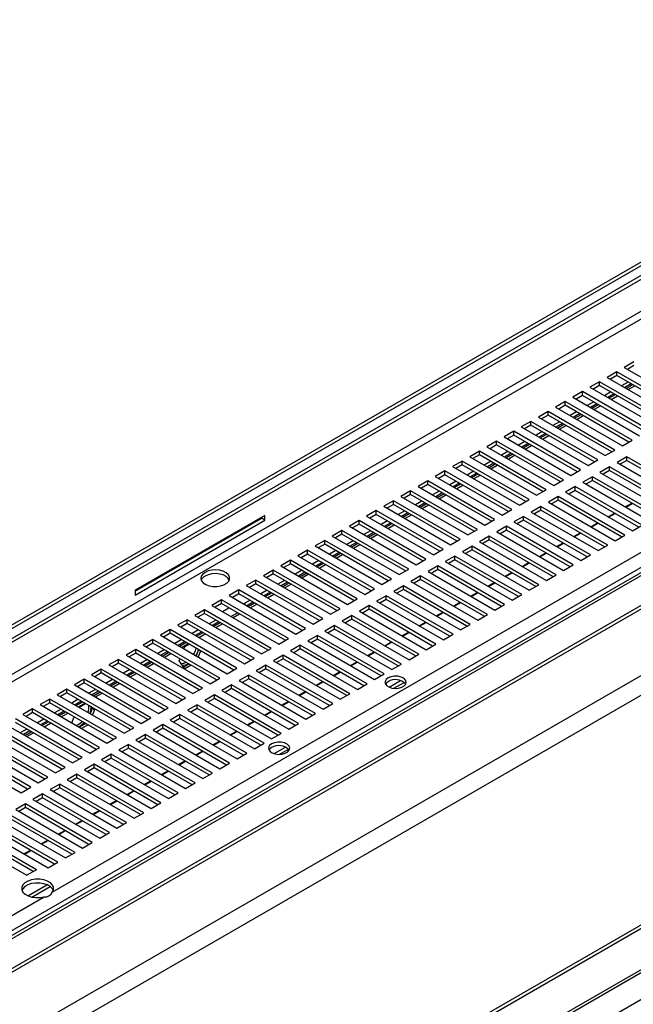
# Model space of a CAD drawing. Units: millimetres. Extents: x 2 to 5042, y -4 to 7124.
# Drawn here: x 3295 to 3497, y 1491 to 1815 of the extents above; entities that cross this region are included whole.
import ezdxf

# ---------------------------------------------------------------- set-up
doc = ezdxf.new("R2010")
doc.units = ezdxf.units.MM
doc.header["$LTSCALE"] = 24

msp = doc.modelspace()

# ---------------------------------------------------------------- linework, layer by layer
at = {"color": 7, "linetype": 'Continuous', "lineweight": 25}
for p, q in [((3814.568, 1815.088), (2114.144, 833.455)), ((2114.144, 931.321), (3643.101, 1813.969)), ((2114.144, 822.643), (3824.553, 1810.041)), ((2114.144, 821.419), (3824.553, 1808.816)), ((3825.621, 1787.578), (2114.144, 799.564)), ((3831.278, 1784.313), (2114.144, 793.033)), ((2114.144, 930.096), (3553.698, 1761.133)), ((2114.144, 935.811), (3530.757, 1753.604)), ((2114.144, 934.586), (3530.757, 1752.379)), ((3305.253, 1527.698), (3663.163, 1734.315)), ((3833.399, 1709.926), (2114.144, 717.421)), ((3834.46, 1709.313), (2114.144, 716.197)), ((3860.183, 1700.754), (2114.144, 692.788)), ((3496.816, 1702.373), (3493.634, 1700.536)), ((3493.634, 1700.536), (3515.643, 1687.831)), ((3496.816, 1701.148), (3494.695, 1699.924)), ((3491.159, 1699.107), (3487.977, 1697.27)), ((3487.977, 1697.27), (3509.986, 1684.565)), ((3491.159, 1697.882), (3489.038, 1696.658)), ((3513.168, 1686.402), (3491.159, 1699.107)), ((3491.159, 1697.882), (3491.159, 1699.107)), ((3512.107, 1685.789), (3491.159, 1697.882)), ((2859.908, 1132.229), (3833.838, 1694.467)), ((3485.502, 1695.842), (3482.32, 1694.005)), ((3482.32, 1694.005), (3504.329, 1681.299)), ((3485.502, 1694.617), (3483.381, 1693.392)), ((3507.511, 1683.136), (3485.502, 1695.842)), ((3485.502, 1694.617), (3485.502, 1695.842)), ((3506.45, 1682.524), (3485.502, 1694.617)), ((3494.872, 1695.739), (3492.751, 1694.514)), ((3495.933, 1695.126), (3493.812, 1693.902)), ((3494.236, 1693.657), (3496.357, 1694.881)), ((3494.944, 1693.249), (3497.065, 1694.473)), ((3479.846, 1692.576), (3476.664, 1690.739)), ((3476.664, 1690.739), (3498.672, 1678.034)), ((3479.846, 1691.351), (3477.724, 1690.127)), ((3501.854, 1679.871), (3479.846, 1692.576)), ((3479.846, 1691.351), (3479.846, 1692.576)), ((3500.793, 1679.258), (3479.846, 1691.351)), ((3489.216, 1692.473), (3487.094, 1691.249)), ((3490.276, 1691.861), (3488.155, 1690.636)), ((3488.579, 1690.391), (3490.701, 1691.616)), ((3489.287, 1689.983), (3491.408, 1691.208)), ((3474.189, 1689.31), (3471.007, 1687.473)), ((3471.007, 1687.473), (3493.015, 1674.768)), ((3474.189, 1688.085), (3472.068, 1686.861)), ((3496.197, 1676.605), (3474.189, 1689.31)), ((3474.189, 1688.085), (3474.189, 1689.31)), ((3495.137, 1675.993), (3474.189, 1688.085)), ((3483.559, 1689.208), (3481.438, 1687.983)), ((3484.62, 1688.595), (3482.498, 1687.371)), ((3482.923, 1687.126), (3485.044, 1688.35)), ((3483.63, 1686.717), (3485.751, 1687.942)), ((3468.532, 1686.045), (3465.35, 1684.208)), ((3465.35, 1684.208), (3487.359, 1671.502)), ((3468.532, 1684.82), (3466.411, 1683.595)), ((3490.54, 1673.339), (3468.532, 1686.045)), ((3468.532, 1684.82), (3468.532, 1686.045)), ((3489.48, 1672.727), (3468.532, 1684.82)), ((3477.902, 1685.942), (3475.781, 1684.717)), ((3478.963, 1685.33), (3476.842, 1684.105)), ((3477.266, 1683.86), (3479.387, 1685.085)), ((3477.973, 1683.452), (3480.094, 1684.676)), ((3462.875, 1682.779), (3459.693, 1680.942)), ((3459.693, 1680.942), (3481.702, 1668.237)), ((3462.875, 1681.554), (3460.754, 1680.33)), ((3484.884, 1670.074), (3462.875, 1682.779)), ((3462.875, 1681.554), (3462.875, 1682.779)), ((3483.823, 1669.461), (3462.875, 1681.554)), ((3472.245, 1682.676), (3470.124, 1681.452)), ((3473.306, 1682.064), (3471.185, 1680.839)), ((3471.609, 1680.594), (3473.73, 1681.819)), ((3472.316, 1680.186), (3474.437, 1681.411)), ((3457.218, 1679.513), (3454.036, 1677.676)), ((3454.036, 1677.676), (3476.045, 1664.971)), ((3457.218, 1678.289), (3455.097, 1677.064)), ((3479.227, 1666.808), (3457.218, 1679.513)), ((3457.218, 1678.289), (3457.218, 1679.513)), ((3478.166, 1666.196), (3457.218, 1678.289)), ((3466.588, 1679.411), (3464.467, 1678.186)), ((3467.649, 1678.798), (3465.528, 1677.574)), ((3465.952, 1677.329), (3468.073, 1678.553)), ((3466.659, 1676.921), (3468.78, 1678.145)), ((3451.561, 1676.248), (3448.379, 1674.411)), ((3448.379, 1674.411), (3470.388, 1661.706)), ((3451.561, 1675.023), (3449.44, 1673.798)), ((3473.57, 1663.542), (3451.561, 1676.248)), ((3451.561, 1675.023), (3451.561, 1676.248)), ((3472.509, 1662.93), (3451.561, 1675.023)), ((3460.931, 1676.145), (3458.81, 1674.921)), ((3461.992, 1675.533), (3459.871, 1674.308)), ((3460.295, 1674.063), (3462.416, 1675.288)), ((3461.002, 1673.655), (3463.124, 1674.879)), ((3493.015, 1674.768), (3496.197, 1676.605)), ((3445.904, 1672.982), (3442.722, 1671.145)), ((3442.722, 1671.145), (3464.731, 1658.44)), ((3445.904, 1671.757), (3443.783, 1670.533)), ((3467.913, 1660.277), (3445.904, 1672.982)), ((3445.904, 1671.757), (3445.904, 1672.982)), ((3466.852, 1659.664), (3445.904, 1671.757)), ((3455.274, 1672.879), (3453.153, 1671.655)), ((3456.335, 1672.267), (3454.214, 1671.042)), ((3454.638, 1670.798), (3456.76, 1672.022)), ((3455.346, 1670.389), (3457.467, 1671.614)), ((3487.359, 1671.502), (3490.54, 1673.339)), ((3494.43, 1671.094), (3491.248, 1669.257)), ((3516.438, 1658.389), (3494.43, 1671.094)), ((3494.43, 1669.869), (3494.43, 1671.094)), ((3440.248, 1669.717), (3437.066, 1667.88)), ((3437.066, 1667.88), (3459.074, 1655.174)), ((3440.248, 1668.492), (3438.126, 1667.267)), ((3462.256, 1657.011), (3440.248, 1669.717)), ((3440.248, 1668.492), (3440.248, 1669.717)), ((3461.195, 1656.399), (3440.248, 1668.492)), ((3449.618, 1669.614), (3447.496, 1668.389)), ((3450.678, 1669.001), (3448.557, 1667.777)), ((3448.982, 1667.532), (3451.103, 1668.756)), ((3449.689, 1667.124), (3451.81, 1668.348)), ((3481.702, 1668.237), (3484.884, 1670.074)), ((3488.773, 1667.829), (3485.591, 1665.992)), ((3510.781, 1655.123), (3488.773, 1667.829)), ((3488.773, 1666.604), (3488.773, 1667.829)), ((3491.248, 1669.257), (3513.256, 1656.552)), ((3494.43, 1669.869), (3492.308, 1668.645)), ((3515.377, 1657.776), (3494.43, 1669.869)), ((3434.591, 1666.451), (3431.409, 1664.614)), ((3431.409, 1664.614), (3453.417, 1651.909)), ((3434.591, 1665.226), (3432.47, 1664.002)), ((3456.599, 1653.746), (3434.591, 1666.451)), ((3434.591, 1665.226), (3434.591, 1666.451)), ((3455.539, 1653.133), (3434.591, 1665.226)), ((3443.961, 1666.348), (3441.84, 1665.124)), ((3445.022, 1665.736), (3442.9, 1664.511)), ((3443.325, 1664.266), (3445.446, 1665.491)), ((3444.032, 1663.858), (3446.153, 1665.083)), ((3476.045, 1664.971), (3479.227, 1666.808)), ((3483.116, 1664.563), (3479.934, 1662.726)), ((3505.125, 1651.858), (3483.116, 1664.563)), ((3483.116, 1663.338), (3483.116, 1664.563)), ((3485.591, 1665.992), (3507.599, 1653.286)), ((3488.773, 1666.604), (3486.652, 1665.379)), ((3509.721, 1654.511), (3488.773, 1666.604)), ((3428.934, 1663.185), (3425.752, 1661.348)), ((3425.752, 1661.348), (3447.761, 1648.643)), ((3428.934, 1661.96), (3426.813, 1660.736)), ((3450.943, 1650.48), (3428.934, 1663.185)), ((3428.934, 1661.96), (3428.934, 1663.185)), ((3449.882, 1649.867), (3428.934, 1661.96)), ((3438.304, 1663.082), (3436.183, 1661.858)), ((3439.365, 1662.47), (3437.244, 1661.246)), ((3437.668, 1661.001), (3439.789, 1662.225)), ((3438.375, 1660.592), (3440.496, 1661.817)), ((3470.388, 1661.706), (3473.57, 1663.542)), ((3477.459, 1661.297), (3474.277, 1659.46)), ((3499.468, 1648.592), (3477.459, 1661.297)), ((3477.459, 1660.072), (3477.459, 1661.297)), ((3479.934, 1662.726), (3501.943, 1650.021)), ((3483.116, 1663.338), (3480.995, 1662.114)), ((3504.064, 1651.245), (3483.116, 1663.338)), ((3423.277, 1659.92), (3420.095, 1658.083)), ((3420.095, 1658.083), (3442.104, 1645.377)), ((3423.277, 1658.695), (3421.156, 1657.47)), ((3445.286, 1647.214), (3423.277, 1659.92)), ((3423.277, 1658.695), (3423.277, 1659.92)), ((3444.225, 1646.602), (3423.277, 1658.695)), ((3432.647, 1659.817), (3430.526, 1658.592)), ((3433.708, 1659.204), (3431.587, 1657.98)), ((3432.011, 1657.735), (3434.132, 1658.96)), ((3432.718, 1657.327), (3434.839, 1658.551)), ((3464.731, 1658.44), (3467.913, 1660.277)), ((3471.802, 1658.032), (3468.62, 1656.195)), ((3493.811, 1645.326), (3471.802, 1658.032)), ((3471.802, 1656.807), (3471.802, 1658.032)), ((3474.277, 1659.46), (3496.286, 1646.755)), ((3477.459, 1660.072), (3475.338, 1658.848)), ((3498.407, 1647.98), (3477.459, 1660.072)), ((3417.62, 1656.654), (3414.438, 1654.817)), ((3414.438, 1654.817), (3436.447, 1642.112)), ((3417.62, 1655.429), (3415.499, 1654.205)), ((3439.629, 1643.949), (3417.62, 1656.654)), ((3417.62, 1655.429), (3417.62, 1656.654)), ((3438.568, 1643.336), (3417.62, 1655.429)), ((3426.99, 1656.551), (3424.869, 1655.327)), ((3428.051, 1655.939), (3425.93, 1654.714)), ((3426.354, 1654.469), (3428.475, 1655.694)), ((3427.061, 1654.061), (3429.182, 1655.286)), ((3459.074, 1655.174), (3462.256, 1657.011)), ((3466.145, 1654.766), (3462.963, 1652.929)), ((3488.154, 1642.061), (3466.145, 1654.766)), ((3466.145, 1653.541), (3466.145, 1654.766)), ((3468.62, 1656.195), (3490.629, 1643.489)), ((3471.802, 1656.807), (3469.681, 1655.582)), ((3492.75, 1644.714), (3471.802, 1656.807)), ((3493.956, 1654.631), (3496.077, 1655.856)), ((3494.129, 1654.531), (3496.25, 1655.756)), ((3375.335, 1651.797), (3332.626, 1627.142)), ((3332.626, 1626.815), (3374.274, 1650.858)), ((3374.274, 1650.858), (3374.274, 1651.185)), ((3375.335, 1650.246), (3374.274, 1650.858)), ((3375.335, 1650.246), (3375.335, 1651.797)), ((3411.963, 1653.388), (3408.781, 1651.551)), ((3408.781, 1651.551), (3430.79, 1638.846)), ((3411.963, 1652.164), (3409.842, 1650.939)), ((3433.972, 1640.683), (3411.963, 1653.388)), ((3411.963, 1652.164), (3411.963, 1653.388)), ((3432.911, 1640.071), (3411.963, 1652.164)), ((3421.333, 1653.286), (3419.212, 1652.061)), ((3422.394, 1652.673), (3420.273, 1651.449)), ((3420.697, 1651.204), (3422.818, 1652.428)), ((3421.404, 1650.795), (3423.526, 1652.02)), ((3453.417, 1651.909), (3456.599, 1653.746)), ((3460.488, 1651.5), (3457.306, 1649.663)), ((3482.497, 1638.795), (3460.488, 1651.5)), ((3460.488, 1650.276), (3460.488, 1651.5)), ((3462.963, 1652.929), (3484.972, 1640.224)), ((3466.145, 1653.541), (3464.024, 1652.317)), ((3487.093, 1641.448), (3466.145, 1653.541)), ((3488.299, 1651.366), (3490.42, 1652.59)), ((3488.472, 1651.266), (3490.593, 1652.49)), ((3332.626, 1625.59), (3375.335, 1650.246)), ((3406.306, 1650.123), (3403.124, 1648.286)), ((3403.124, 1648.286), (3425.133, 1635.58)), ((3406.306, 1648.898), (3404.185, 1647.673)), ((3428.315, 1637.417), (3406.306, 1650.123)), ((3406.306, 1648.898), (3406.306, 1650.123)), ((3427.254, 1636.805), (3406.306, 1648.898)), ((3415.676, 1650.02), (3413.555, 1648.795)), ((3416.737, 1649.408), (3414.616, 1648.183)), ((3415.04, 1647.938), (3417.162, 1649.163)), ((3415.748, 1647.53), (3417.869, 1648.754)), ((3447.761, 1648.643), (3450.943, 1650.48)), ((3454.832, 1648.235), (3451.65, 1646.398)), ((3476.84, 1635.529), (3454.832, 1648.235)), ((3454.832, 1647.01), (3454.832, 1648.235)), ((3457.306, 1649.663), (3479.315, 1636.958)), ((3460.488, 1650.276), (3458.367, 1649.051)), ((3481.436, 1638.183), (3460.488, 1650.276)), ((3482.642, 1648.1), (3484.763, 1649.325)), ((3482.815, 1648), (3484.937, 1649.225)), ((3496.286, 1646.755), (3499.468, 1648.592)), ((3400.65, 1646.857), (3397.468, 1645.02)), ((3397.468, 1645.02), (3419.476, 1632.315)), ((3400.65, 1645.632), (3398.528, 1644.408)), ((3422.658, 1634.152), (3400.65, 1646.857)), ((3400.65, 1645.632), (3400.65, 1646.857)), ((3421.597, 1633.539), (3400.65, 1645.632)), ((3410.02, 1646.754), (3407.898, 1645.53)), ((3411.08, 1646.142), (3408.959, 1644.917)), ((3409.384, 1644.672), (3411.505, 1645.897)), ((3410.091, 1644.264), (3412.212, 1645.489)), ((3442.104, 1645.377), (3445.286, 1647.214)), ((3449.175, 1644.969), (3445.993, 1643.132)), ((3471.183, 1632.264), (3449.175, 1644.969)), ((3449.175, 1643.744), (3449.175, 1644.969)), ((3451.65, 1646.398), (3473.658, 1633.692)), ((3454.832, 1647.01), (3452.71, 1645.785)), ((3475.779, 1634.917), (3454.832, 1647.01)), ((3476.985, 1644.835), (3479.106, 1646.059)), ((3477.159, 1644.734), (3479.28, 1645.959)), ((3490.629, 1643.489), (3493.811, 1645.326)), ((3394.993, 1643.591), (3391.811, 1641.755)), ((3391.811, 1641.755), (3413.819, 1629.049)), ((3394.993, 1642.367), (3392.872, 1641.142)), ((3417.001, 1630.886), (3394.993, 1643.591)), ((3394.993, 1642.367), (3394.993, 1643.591)), ((3415.941, 1630.274), (3394.993, 1642.367)), ((3404.363, 1643.489), (3402.242, 1642.264)), ((3405.424, 1642.876), (3403.302, 1641.652)), ((3403.727, 1641.407), (3405.848, 1642.631)), ((3404.434, 1640.999), (3406.555, 1642.223)), ((3436.447, 1642.112), (3439.629, 1643.949)), ((3443.518, 1641.704), (3440.336, 1639.867)), ((3465.527, 1628.998), (3443.518, 1641.704)), ((3443.518, 1640.479), (3443.518, 1641.704)), ((3445.993, 1643.132), (3468.001, 1630.427)), ((3449.175, 1643.744), (3447.054, 1642.52)), ((3470.123, 1631.651), (3449.175, 1643.744)), ((3471.328, 1641.569), (3473.449, 1642.793)), ((3471.502, 1641.469), (3473.623, 1642.693)), ((3484.972, 1640.224), (3488.154, 1642.061)), ((3389.336, 1640.326), (3386.154, 1638.489)), ((3386.154, 1638.489), (3408.163, 1625.784)), ((3389.336, 1639.101), (3387.215, 1637.876)), ((3411.345, 1627.62), (3389.336, 1640.326)), ((3389.336, 1639.101), (3389.336, 1640.326)), ((3410.284, 1627.008), (3389.336, 1639.101)), ((3398.706, 1640.223), (3396.585, 1638.999)), ((3399.767, 1639.611), (3397.646, 1638.386)), ((3398.07, 1638.141), (3400.191, 1639.366)), ((3398.777, 1637.733), (3400.898, 1638.957)), ((3430.79, 1638.846), (3433.972, 1640.683)), ((3437.861, 1638.438), (3434.679, 1636.601)), ((3459.87, 1625.733), (3437.861, 1638.438)), ((3437.861, 1637.213), (3437.861, 1638.438)), ((3440.336, 1639.867), (3462.345, 1627.161)), ((3443.518, 1640.479), (3441.397, 1639.254)), ((3464.466, 1628.386), (3443.518, 1640.479)), ((3465.671, 1638.303), (3467.792, 1639.528)), ((3465.845, 1638.203), (3467.966, 1639.428)), ((3479.315, 1636.958), (3482.497, 1638.795)), ((3383.679, 1637.06), (3380.497, 1635.223)), ((3380.497, 1635.223), (3402.506, 1622.518)), ((3383.679, 1635.835), (3381.558, 1634.611)), ((3405.688, 1624.355), (3383.679, 1637.06)), ((3383.679, 1635.835), (3383.679, 1637.06)), ((3404.627, 1623.742), (3383.679, 1635.835)), ((3393.049, 1636.957), (3390.928, 1635.733)), ((3394.11, 1636.345), (3391.989, 1635.121)), ((3392.413, 1634.876), (3394.534, 1636.1)), ((3393.12, 1634.467), (3395.241, 1635.692)), ((3425.133, 1635.58), (3428.315, 1637.417)), ((3432.204, 1635.172), (3429.022, 1633.335)), ((3454.213, 1622.467), (3432.204, 1635.172)), ((3432.204, 1633.947), (3432.204, 1635.172)), ((3434.679, 1636.601), (3456.688, 1623.896)), ((3437.861, 1637.213), (3435.74, 1635.989)), ((3458.809, 1625.12), (3437.861, 1637.213)), ((3460.014, 1635.038), (3462.136, 1636.262)), ((3460.188, 1634.937), (3462.309, 1636.162)), ((3473.658, 1633.692), (3476.84, 1635.529)), ((3378.022, 1633.795), (3374.84, 1631.958)), ((3374.84, 1631.958), (3396.849, 1619.252)), ((3378.022, 1632.57), (3375.901, 1631.345)), ((3400.031, 1621.089), (3378.022, 1633.795)), ((3378.022, 1632.57), (3378.022, 1633.795)), ((3398.97, 1620.477), (3378.022, 1632.57)), ((3387.392, 1633.692), (3385.271, 1632.467)), ((3388.453, 1633.079), (3386.332, 1631.855)), ((3386.756, 1631.61), (3388.877, 1632.834)), ((3387.463, 1631.202), (3389.584, 1632.426)), ((3419.476, 1632.315), (3422.658, 1634.152)), ((3426.547, 1631.907), (3423.365, 1630.07)), ((3448.556, 1619.201), (3426.547, 1631.907)), ((3426.547, 1630.682), (3426.547, 1631.907)), ((3429.022, 1633.335), (3451.031, 1620.63)), ((3432.204, 1633.947), (3430.083, 1632.723)), ((3453.152, 1621.854), (3432.204, 1633.947)), ((3454.358, 1631.772), (3456.479, 1632.997)), ((3454.531, 1631.672), (3456.652, 1632.896)), ((3468.001, 1630.427), (3471.183, 1632.264)), ((3372.365, 1630.529), (3369.183, 1628.692)), ((3369.183, 1628.692), (3391.192, 1615.987)), ((3372.365, 1629.304), (3370.244, 1628.08)), ((3394.374, 1617.824), (3372.365, 1630.529)), ((3372.365, 1629.304), (3372.365, 1630.529)), ((3393.313, 1617.211), (3372.365, 1629.304)), ((3381.735, 1630.426), (3379.614, 1629.202)), ((3382.796, 1629.814), (3380.675, 1628.589)), ((3381.099, 1628.344), (3383.22, 1629.569)), ((3381.806, 1627.936), (3383.928, 1629.161)), ((3413.819, 1629.049), (3417.001, 1630.886)), ((3420.89, 1628.641), (3417.709, 1626.804)), ((3442.899, 1615.936), (3420.89, 1628.641)), ((3420.89, 1627.416), (3420.89, 1628.641)), ((3423.365, 1630.07), (3445.374, 1617.364)), ((3426.547, 1630.682), (3424.426, 1629.457)), ((3447.495, 1618.589), (3426.547, 1630.682)), ((3448.701, 1628.506), (3450.822, 1629.731)), ((3448.874, 1628.406), (3450.995, 1629.631)), ((3462.345, 1627.161), (3465.527, 1628.998)), ((3332.626, 1627.142), (3332.626, 1625.59)), ((3366.708, 1627.263), (3363.526, 1625.426)), ((3363.526, 1625.426), (3385.535, 1612.721)), ((3366.708, 1626.038), (3364.587, 1624.814)), ((3388.717, 1614.558), (3366.708, 1627.263)), ((3366.708, 1626.038), (3366.708, 1627.263)), ((3387.656, 1613.946), (3366.708, 1626.038)), ((3376.078, 1627.161), (3373.957, 1625.936)), ((3377.139, 1626.548), (3375.018, 1625.324)), ((3375.442, 1625.079), (3377.564, 1626.303)), ((3376.15, 1624.67), (3378.271, 1625.895)), ((3408.163, 1625.784), (3411.345, 1627.62)), ((3415.234, 1625.375), (3412.052, 1623.538)), ((3437.242, 1612.67), (3415.234, 1625.375)), ((3415.234, 1624.151), (3415.234, 1625.375)), ((3417.709, 1626.804), (3439.717, 1614.099)), ((3420.89, 1627.416), (3418.769, 1626.192)), ((3441.838, 1615.323), (3420.89, 1627.416)), ((3443.044, 1625.241), (3445.165, 1626.465)), ((3443.217, 1625.141), (3445.339, 1626.365)), ((3456.688, 1623.896), (3459.87, 1625.733)), ((3361.052, 1623.998), (3357.87, 1622.161)), ((3357.87, 1622.161), (3379.878, 1609.455)), ((3361.052, 1622.773), (3358.93, 1621.548)), ((3383.06, 1611.292), (3361.052, 1623.998)), ((3361.052, 1622.773), (3361.052, 1623.998)), ((3381.999, 1610.68), (3361.052, 1622.773)), ((3370.422, 1623.895), (3368.653, 1622.874)), ((3371.482, 1623.282), (3369.361, 1622.058)), ((3369.786, 1621.813), (3371.907, 1623.038)), ((3370.493, 1621.405), (3372.614, 1622.629)), ((3402.506, 1622.518), (3405.688, 1624.355)), ((3409.577, 1622.11), (3406.395, 1620.273)), ((3431.585, 1609.404), (3409.577, 1622.11)), ((3409.577, 1620.885), (3409.577, 1622.11)), ((3412.052, 1623.538), (3434.06, 1610.833)), ((3415.234, 1624.151), (3413.112, 1622.926)), ((3436.181, 1612.058), (3415.234, 1624.151)), ((3437.387, 1621.975), (3439.508, 1623.2)), ((3437.561, 1621.875), (3439.682, 1623.099)), ((3451.031, 1620.63), (3454.213, 1622.467)), ((3355.395, 1620.732), (3352.213, 1618.895)), ((3352.213, 1618.895), (3374.221, 1606.19)), ((3355.395, 1619.507), (3353.274, 1618.283)), ((3377.403, 1608.027), (3355.395, 1620.732)), ((3355.395, 1619.507), (3355.395, 1620.732)), ((3376.343, 1607.414), (3355.395, 1619.507)), ((3361.3, 1620.18), (3363.421, 1621.405)), ((3364.129, 1618.547), (3366.25, 1619.772)), ((3364.836, 1618.139), (3366.957, 1619.364)), ((3396.849, 1619.252), (3400.031, 1621.089)), ((3403.92, 1618.844), (3400.738, 1617.007)), ((3425.929, 1606.139), (3403.92, 1618.844)), ((3403.92, 1617.619), (3403.92, 1618.844)), ((3406.395, 1620.273), (3428.403, 1607.567)), ((3409.577, 1620.885), (3407.456, 1619.66)), ((3430.525, 1608.792), (3409.577, 1620.885)), ((3431.73, 1618.71), (3433.851, 1619.934)), ((3431.904, 1618.609), (3434.025, 1619.834)), ((3445.374, 1617.364), (3448.556, 1619.201)), ((3349.738, 1617.466), (3346.556, 1615.629)), ((3346.556, 1615.629), (3368.565, 1602.924)), ((3349.738, 1616.242), (3347.617, 1615.017)), ((3371.747, 1604.761), (3349.738, 1617.466)), ((3349.738, 1616.242), (3349.738, 1617.466)), ((3370.686, 1604.149), (3349.738, 1616.242)), ((3359.108, 1617.364), (3356.987, 1616.139)), ((3360.169, 1616.751), (3358.048, 1615.527)), ((3358.472, 1615.282), (3360.593, 1616.506)), ((3359.179, 1614.874), (3361.3, 1616.098)), ((3391.192, 1615.987), (3394.374, 1617.824)), ((3398.263, 1615.578), (3395.081, 1613.742)), ((3420.272, 1602.873), (3398.263, 1615.578)), ((3398.263, 1614.354), (3398.263, 1615.578)), ((3400.738, 1617.007), (3422.747, 1604.302)), ((3403.92, 1617.619), (3401.799, 1616.395)), ((3424.868, 1605.526), (3403.92, 1617.619)), ((3426.073, 1615.444), (3428.194, 1616.668)), ((3426.247, 1615.344), (3428.368, 1616.568)), ((3439.717, 1614.099), (3442.899, 1615.936)), ((3344.081, 1614.201), (3340.899, 1612.364)), ((3340.899, 1612.364), (3362.908, 1599.658)), ((3344.081, 1612.976), (3341.96, 1611.751)), ((3366.09, 1601.495), (3344.081, 1614.201)), ((3344.081, 1612.976), (3344.081, 1614.201)), ((3365.029, 1600.883), (3344.081, 1612.976)), ((3353.451, 1614.098), (3351.33, 1612.873)), ((3354.512, 1613.486), (3352.391, 1612.261)), ((3352.815, 1612.016), (3354.936, 1613.241)), ((3353.522, 1611.608), (3355.643, 1612.832)), ((3385.535, 1612.721), (3388.717, 1614.558)), ((3392.606, 1612.313), (3389.424, 1610.476)), ((3414.615, 1599.607), (3392.606, 1612.313)), ((3392.606, 1611.088), (3392.606, 1612.313)), ((3395.081, 1613.742), (3417.09, 1601.036)), ((3398.263, 1614.354), (3396.142, 1613.129)), ((3419.211, 1602.261), (3398.263, 1614.354)), ((3420.416, 1612.178), (3422.538, 1613.403)), ((3420.59, 1612.078), (3422.711, 1613.303)), ((3434.06, 1610.833), (3437.242, 1612.67)), ((3338.424, 1610.935), (3335.242, 1609.098)), ((3335.242, 1609.098), (3357.251, 1596.393)), ((3338.424, 1609.71), (3336.303, 1608.486)), ((3360.433, 1598.23), (3338.424, 1610.935)), ((3338.424, 1609.71), (3338.424, 1610.935)), ((3359.372, 1597.617), (3338.424, 1609.71)), ((3347.794, 1610.832), (3345.673, 1609.608)), ((3348.855, 1610.22), (3346.734, 1608.995)), ((3347.158, 1608.751), (3349.279, 1609.975)), ((3347.865, 1608.342), (3349.986, 1609.567)), ((3348.64, 1607.895), (3348.941, 1608.671)), ((3348.941, 1608.671), (3350.239, 1609.421)), ((3379.878, 1609.455), (3383.06, 1611.292)), ((3386.949, 1609.047), (3383.767, 1607.21)), ((3408.958, 1596.342), (3386.949, 1609.047)), ((3386.949, 1607.822), (3386.949, 1609.047)), ((3389.424, 1610.476), (3411.433, 1597.771)), ((3392.606, 1611.088), (3390.485, 1609.863)), ((3413.554, 1598.995), (3392.606, 1611.088)), ((3414.76, 1608.913), (3416.881, 1610.137)), ((3414.933, 1608.812), (3417.054, 1610.037)), ((3428.403, 1607.567), (3431.585, 1609.404)), ((3332.767, 1607.669), (3329.585, 1605.833)), ((3329.585, 1605.833), (3351.594, 1593.127)), ((3332.767, 1606.445), (3330.646, 1605.22)), ((3354.776, 1594.964), (3332.767, 1607.669)), ((3332.767, 1606.445), (3332.767, 1607.669)), ((3353.715, 1594.352), (3332.767, 1606.445)), ((3342.137, 1607.567), (3340.016, 1606.342)), ((3343.198, 1606.954), (3341.077, 1605.73)), ((3341.501, 1605.485), (3343.622, 1606.709)), ((3342.208, 1605.077), (3344.33, 1606.301)), ((3353.42, 1607.585), (3352.643, 1605.584)), ((3354.127, 1607.177), (3353.351, 1605.176)), ((3374.221, 1606.19), (3377.403, 1608.027)), ((3381.293, 1605.782), (3378.111, 1603.945)), ((3403.301, 1593.076), (3381.293, 1605.782)), ((3381.293, 1604.557), (3381.293, 1605.782)), ((3383.767, 1607.21), (3405.776, 1594.505)), ((3386.949, 1607.822), (3384.828, 1606.598)), ((3407.897, 1595.729), (3386.949, 1607.822)), ((3409.103, 1605.647), (3411.224, 1606.872)), ((3409.276, 1605.547), (3411.397, 1606.771)), ((3422.747, 1604.302), (3425.929, 1606.139)), ((3327.11, 1604.404), (3323.928, 1602.567)), ((3323.928, 1602.567), (3345.937, 1589.862)), ((3327.11, 1603.179), (3324.989, 1601.955)), ((3349.119, 1591.699), (3327.11, 1604.404)), ((3327.11, 1603.179), (3327.11, 1604.404)), ((3348.058, 1591.086), (3327.11, 1603.179)), ((3336.48, 1604.301), (3334.359, 1603.077)), ((3337.541, 1603.689), (3335.42, 1602.464)), ((3335.844, 1602.219), (3337.966, 1603.444)), ((3336.552, 1601.811), (3338.673, 1603.036)), ((3347.083, 1603.884), (3347.346, 1604.56)), ((3348.941, 1601.241), (3347.083, 1603.884)), ((3350.311, 1602.848), (3348.533, 1601.822)), ((3351.018, 1602.44), (3348.941, 1601.241)), ((3368.565, 1602.924), (3371.747, 1604.761)), ((3375.636, 1602.516), (3372.454, 1600.679)), ((3397.644, 1589.811), (3375.636, 1602.516)), ((3375.636, 1601.291), (3375.636, 1602.516)), ((3378.111, 1603.945), (3400.119, 1591.239)), ((3381.293, 1604.557), (3379.171, 1603.332)), ((3402.24, 1592.464), (3381.293, 1604.557)), ((3403.446, 1602.381), (3405.567, 1603.606)), ((3403.619, 1602.281), (3405.741, 1603.506)), ((3417.09, 1601.036), (3420.272, 1602.873)), ((3321.454, 1601.138), (3318.272, 1599.301)), ((3318.272, 1599.301), (3340.28, 1586.596)), ((3321.454, 1599.913), (3319.332, 1598.689)), ((3343.462, 1588.433), (3321.454, 1601.138)), ((3321.454, 1599.913), (3321.454, 1601.138)), ((3342.401, 1587.82), (3321.454, 1599.913)), ((3330.824, 1601.035), (3328.702, 1599.811)), ((3331.884, 1600.423), (3329.763, 1599.199)), ((3330.188, 1598.954), (3332.309, 1600.178)), ((3330.895, 1598.545), (3333.016, 1599.77)), ((3362.908, 1599.658), (3366.09, 1601.495)), ((3369.979, 1599.25), (3366.797, 1597.413)), ((3391.987, 1586.545), (3369.979, 1599.25)), ((3369.979, 1598.025), (3369.979, 1599.25)), ((3372.454, 1600.679), (3394.462, 1587.974)), ((3375.636, 1601.291), (3373.514, 1600.067)), ((3396.584, 1589.198), (3375.636, 1601.291)), ((3397.789, 1599.116), (3399.91, 1600.34)), ((3397.963, 1599.016), (3400.084, 1600.24)), ((3411.433, 1597.771), (3414.615, 1599.607)), ((3315.797, 1597.873), (3312.615, 1596.036)), ((3312.615, 1596.036), (3334.623, 1583.33)), ((3315.797, 1596.648), (3313.676, 1595.423)), ((3337.805, 1585.167), (3315.797, 1597.873)), ((3315.797, 1596.648), (3315.797, 1597.873)), ((3336.745, 1584.555), (3315.797, 1596.648)), ((3325.167, 1597.77), (3323.046, 1596.545)), ((3326.228, 1597.157), (3324.106, 1595.933)), ((3324.531, 1595.688), (3326.652, 1596.913)), ((3325.238, 1595.28), (3327.359, 1596.504)), ((3357.251, 1596.393), (3360.433, 1598.23)), ((3364.322, 1595.985), (3361.14, 1594.148)), ((3386.331, 1583.279), (3364.322, 1595.985)), ((3364.322, 1594.76), (3364.322, 1595.985)), ((3366.797, 1597.413), (3388.806, 1584.708)), ((3369.979, 1598.025), (3367.858, 1596.801)), ((3390.927, 1585.933), (3369.979, 1598.025)), ((3392.132, 1595.85), (3394.253, 1597.075)), ((3392.306, 1595.75), (3394.427, 1596.974)), ((3405.776, 1594.505), (3408.958, 1596.342)), ((3416.233, 1595.233), (3419.994, 1597.404)), ((3417.713, 1594.863), (3421.131, 1596.836)), ((3310.14, 1594.607), (3306.958, 1592.77)), ((3306.958, 1592.77), (3328.967, 1580.065)), ((3310.14, 1593.382), (3308.019, 1592.158)), ((3332.149, 1581.902), (3310.14, 1594.607)), ((3310.14, 1593.382), (3310.14, 1594.607)), ((3331.088, 1581.289), (3310.14, 1593.382)), ((3319.51, 1594.504), (3317.389, 1593.28)), ((3320.571, 1593.892), (3318.45, 1592.667)), ((3318.874, 1592.422), (3320.995, 1593.647)), ((3319.581, 1592.014), (3321.702, 1593.239)), ((3351.594, 1593.127), (3354.776, 1594.964)), ((3358.665, 1592.719), (3355.483, 1590.882)), ((3380.674, 1580.014), (3358.665, 1592.719)), ((3358.665, 1591.494), (3358.665, 1592.719)), ((3361.14, 1594.148), (3383.149, 1581.442)), ((3364.322, 1594.76), (3362.201, 1593.535)), ((3385.27, 1582.667), (3364.322, 1594.76)), ((3386.475, 1592.584), (3388.596, 1593.809)), ((3386.649, 1592.484), (3388.77, 1593.709)), ((3400.119, 1591.239), (3403.301, 1593.076)), ((3304.483, 1591.341), (3301.301, 1589.504)), ((3301.301, 1589.504), (3323.31, 1576.799)), ((3304.483, 1590.117), (3302.362, 1588.892)), ((3326.492, 1578.636), (3304.483, 1591.341)), ((3304.483, 1590.117), (3304.483, 1591.341)), ((3325.431, 1578.024), (3304.483, 1590.117)), ((3313.853, 1591.239), (3311.732, 1590.014)), ((3314.914, 1590.626), (3312.793, 1589.402)), ((3313.217, 1589.157), (3315.338, 1590.381)), ((3313.924, 1588.748), (3316.045, 1589.973)), ((3314.177, 1588.603), (3316.298, 1589.827)), ((3345.937, 1589.862), (3349.119, 1591.699)), ((3353.008, 1589.453), (3349.826, 1587.616)), ((3375.017, 1576.748), (3353.008, 1589.453)), ((3353.008, 1588.229), (3353.008, 1589.453)), ((3355.483, 1590.882), (3377.492, 1578.177)), ((3358.665, 1591.494), (3356.544, 1590.27)), ((3379.613, 1579.401), (3358.665, 1591.494)), ((3380.818, 1589.319), (3382.94, 1590.543)), ((3380.992, 1589.219), (3383.113, 1590.443)), ((3394.462, 1587.974), (3397.644, 1589.811)), ((3298.826, 1588.076), (3295.644, 1586.239)), ((3295.644, 1586.239), (3317.653, 1573.533)), ((3298.826, 1586.851), (3296.705, 1585.626)), ((3320.835, 1575.37), (3298.826, 1588.076)), ((3298.826, 1586.851), (3298.826, 1588.076)), ((3319.774, 1574.758), (3298.826, 1586.851)), ((3308.196, 1587.973), (3306.075, 1586.748)), ((3309.257, 1587.361), (3307.136, 1586.136)), ((3307.56, 1585.891), (3309.681, 1587.116)), ((3308.267, 1585.483), (3310.389, 1586.707)), ((3318.451, 1588.171), (3317.806, 1586.508)), ((3317.963, 1588.866), (3318.451, 1588.171)), ((3319.158, 1587.763), (3318.451, 1588.171)), ((3319.158, 1587.763), (3318.513, 1586.1)), ((3318.67, 1588.458), (3319.158, 1587.763)), ((3340.28, 1586.596), (3343.462, 1588.433)), ((3347.351, 1586.188), (3344.169, 1584.351)), ((3369.36, 1573.482), (3347.351, 1586.188)), ((3347.351, 1584.963), (3347.351, 1586.188)), ((3349.826, 1587.616), (3371.835, 1574.911)), ((3353.008, 1588.229), (3350.887, 1587.004)), ((3373.956, 1576.136), (3353.008, 1588.229)), ((3375.162, 1586.053), (3377.283, 1587.278)), ((3375.335, 1585.953), (3377.456, 1587.178)), ((3388.806, 1584.708), (3391.987, 1586.545)), ((3289.987, 1582.973), (3311.996, 1570.268)), ((3315.178, 1572.105), (3293.169, 1584.81)), ((3314.117, 1571.492), (3293.169, 1583.585)), ((3302.539, 1584.707), (3300.418, 1583.483)), ((3303.6, 1584.095), (3301.479, 1582.87)), ((3301.903, 1582.625), (3304.024, 1583.85)), ((3302.611, 1582.217), (3304.732, 1583.442)), ((3311.732, 1583.483), (3312.508, 1585.484)), ((3314.029, 1582.964), (3313.234, 1582.616)), ((3316.37, 1583.254), (3314.249, 1582.03)), ((3317.077, 1582.846), (3314.956, 1581.622)), ((3334.623, 1583.33), (3337.805, 1585.167)), ((3341.695, 1582.922), (3338.513, 1581.085)), ((3363.703, 1570.217), (3341.695, 1582.922)), ((3341.695, 1581.697), (3341.695, 1582.922)), ((3344.169, 1584.351), (3366.178, 1571.645)), ((3347.351, 1584.963), (3345.23, 1583.738)), ((3368.299, 1572.87), (3347.351, 1584.963)), ((3369.505, 1582.788), (3371.626, 1584.012)), ((3369.678, 1582.687), (3371.799, 1583.912)), ((3383.149, 1581.442), (3386.331, 1583.279)), ((3284.33, 1579.708), (3306.339, 1567.002)), ((3309.521, 1568.839), (3287.512, 1581.544)), ((3308.46, 1568.227), (3287.512, 1580.32)), ((3296.882, 1581.442), (3294.761, 1580.217)), ((3297.943, 1580.829), (3295.822, 1579.605)), ((3296.246, 1579.36), (3298.368, 1580.584)), ((3296.954, 1578.952), (3299.075, 1580.176)), ((3314.736, 1582.556), (3313.941, 1582.207)), ((3328.967, 1580.065), (3332.149, 1581.902)), ((3336.038, 1579.656), (3332.856, 1577.82)), ((3358.046, 1566.951), (3336.038, 1579.656)), ((3336.038, 1578.432), (3336.038, 1579.656)), ((3338.513, 1581.085), (3360.521, 1568.38)), ((3341.695, 1581.697), (3339.573, 1580.473)), ((3362.642, 1569.604), (3341.695, 1581.697)), ((3363.848, 1579.522), (3365.969, 1580.746)), ((3364.021, 1579.422), (3366.143, 1580.646)), ((3377.492, 1578.177), (3380.674, 1580.014)), ((3278.674, 1576.442), (3300.682, 1563.737)), ((3303.864, 1565.573), (3281.856, 1578.279)), ((3302.803, 1564.961), (3281.856, 1577.054)), ((3323.31, 1576.799), (3326.492, 1578.636)), ((3330.381, 1576.391), (3327.199, 1574.554)), ((3352.39, 1563.686), (3330.381, 1576.391)), ((3330.381, 1575.166), (3330.381, 1576.391)), ((3332.856, 1577.82), (3354.864, 1565.114)), ((3336.038, 1578.432), (3333.917, 1577.207)), ((3356.986, 1566.339), (3336.038, 1578.432)), ((3358.191, 1576.256), (3360.312, 1577.481)), ((3358.365, 1576.156), (3360.486, 1577.381)), ((3371.835, 1574.911), (3375.017, 1576.748)), ((3273.017, 1573.176), (3295.025, 1560.471)), ((3298.207, 1562.308), (3276.199, 1575.013)), ((3297.147, 1561.695), (3276.199, 1573.788)), ((3317.653, 1573.533), (3320.835, 1575.37)), ((3324.724, 1573.125), (3321.542, 1571.288)), ((3346.733, 1560.42), (3324.724, 1573.125)), ((3324.724, 1571.9), (3324.724, 1573.125)), ((3327.199, 1574.554), (3349.208, 1561.849)), ((3330.381, 1575.166), (3328.26, 1573.942)), ((3351.329, 1563.073), (3330.381, 1575.166)), ((3352.534, 1572.991), (3354.655, 1574.215)), ((3352.708, 1572.89), (3354.829, 1574.115)), ((3366.178, 1571.645), (3369.36, 1573.482)), ((3378.332, 1573.354), (3382.093, 1575.524)), ((3380.034, 1573.111), (3383.075, 1574.867)), ((3311.996, 1570.268), (3315.178, 1572.105)), ((3319.067, 1569.86), (3315.885, 1568.023)), ((3341.076, 1557.154), (3319.067, 1569.86)), ((3319.067, 1568.635), (3319.067, 1569.86)), ((3321.542, 1571.288), (3343.551, 1558.583)), ((3324.724, 1571.9), (3322.603, 1570.676)), ((3345.672, 1559.807), (3324.724, 1571.9)), ((3346.877, 1569.725), (3348.998, 1570.95)), ((3347.051, 1569.625), (3349.172, 1570.849)), ((3360.521, 1568.38), (3363.703, 1570.217)), ((3306.339, 1567.002), (3309.521, 1568.839)), ((3313.41, 1566.594), (3310.228, 1564.757)), ((3335.419, 1553.889), (3313.41, 1566.594)), ((3313.41, 1565.369), (3313.41, 1566.594)), ((3315.885, 1568.023), (3337.894, 1555.317)), ((3319.067, 1568.635), (3316.946, 1567.41)), ((3340.015, 1556.542), (3319.067, 1568.635)), ((3341.22, 1566.459), (3343.342, 1567.684)), ((3341.394, 1566.359), (3343.515, 1567.584)), ((3354.864, 1565.114), (3358.046, 1566.951)), ((3300.682, 1563.737), (3303.864, 1565.573)), ((3307.753, 1563.328), (3304.571, 1561.491)), ((3329.762, 1550.623), (3307.753, 1563.328)), ((3307.753, 1562.104), (3307.753, 1563.328)), ((3310.228, 1564.757), (3332.237, 1552.052)), ((3313.41, 1565.369), (3311.289, 1564.145)), ((3334.358, 1553.276), (3313.41, 1565.369)), ((3335.564, 1563.194), (3337.685, 1564.418)), ((3335.737, 1563.094), (3337.858, 1564.318)), ((3349.208, 1561.849), (3352.39, 1563.686)), ((3295.025, 1560.471), (3298.207, 1562.308)), ((3302.097, 1560.063), (3298.915, 1558.226)), ((3324.105, 1547.357), (3302.097, 1560.063)), ((3302.097, 1558.838), (3302.097, 1560.063)), ((3304.571, 1561.491), (3326.58, 1548.786)), ((3307.753, 1562.104), (3305.632, 1560.879)), ((3328.701, 1550.011), (3307.753, 1562.104)), ((3329.907, 1559.928), (3332.028, 1561.153)), ((3330.08, 1559.828), (3332.201, 1561.052)), ((3343.551, 1558.583), (3346.733, 1560.42)), ((3296.44, 1556.797), (3293.258, 1554.96)), ((3318.448, 1544.092), (3296.44, 1556.797)), ((3296.44, 1555.572), (3296.44, 1556.797)), ((3298.915, 1558.226), (3320.923, 1545.52)), ((3302.097, 1558.838), (3299.975, 1557.613)), ((3323.044, 1546.745), (3302.097, 1558.838)), ((3324.25, 1556.663), (3326.371, 1557.887)), ((3324.423, 1556.562), (3326.545, 1557.787)), ((3337.894, 1555.317), (3341.076, 1557.154)), ((3312.792, 1540.826), (3290.783, 1553.531)), ((3293.258, 1554.96), (3315.266, 1542.255)), ((3296.44, 1555.572), (3294.319, 1554.348)), ((3317.388, 1543.479), (3296.44, 1555.572)), ((3318.593, 1553.397), (3320.714, 1554.621)), ((3318.767, 1553.297), (3320.888, 1554.521)), ((3332.237, 1552.052), (3335.419, 1553.889)), ((3307.135, 1537.56), (3285.126, 1550.266)), ((3287.601, 1551.695), (3309.61, 1538.989)), ((3311.731, 1540.214), (3290.783, 1552.307)), ((3312.936, 1550.131), (3315.057, 1551.356)), ((3313.11, 1550.031), (3315.231, 1551.256)), ((3326.58, 1548.786), (3329.762, 1550.623)), ((3300.064, 1535.111), (3279.469, 1547)), ((3281.944, 1548.429), (3303.953, 1535.724)), ((3306.074, 1536.948), (3285.126, 1549.041)), ((3307.279, 1546.866), (3309.4, 1548.09)), ((3307.453, 1546.765), (3309.574, 1547.99)), ((3320.923, 1545.52), (3324.105, 1547.357)), ((3276.287, 1545.163), (3296.882, 1533.274)), ((3299.003, 1534.499), (3279.469, 1545.775)), ((3301.622, 1543.6), (3303.744, 1544.825)), ((3301.796, 1543.5), (3303.917, 1544.724)), ((3315.266, 1542.255), (3318.448, 1544.092)), ((3295.966, 1540.334), (3298.087, 1541.559)), ((3296.139, 1540.234), (3298.26, 1541.459)), ((3309.61, 1538.989), (3312.792, 1540.826)), ((3303.953, 1535.724), (3307.135, 1537.56)), ((3300.064, 1535.111), (3296.882, 1533.274)), ((3297.267, 1526.556), (3303.554, 1530.185)), ((3298.629, 1526.117), (3304.631, 1529.582)), ((2499.152, 1062.345), (3302.652, 1526.196))]:
    msp.add_line(p, q, dxfattribs=at)
at = {"color": 8, "linetype": 'Continuous', "lineweight": 25}
for p, q in [((3816.068, 1814.94), (2114.144, 832.44)), ((3547.233, 1746.786), (2114.144, 919.481)), ((2114.144, 917.032), (3549.355, 1745.561)), ((2114.144, 835.187), (3665.284, 1730.641)), ((2859.249, 1132.864), (3834.46, 1695.841)), ((3368.653, 1622.874), (3368.653, 1622.467))]:
    msp.add_line(p, q, dxfattribs=at)
at = {"color": 7, "linetype": 'Continuous', "lineweight": 25, "flags": 128}
for points in [[(3355.607, 1633.06), (3354.825, 1632.465), (3354.351, 1631.77), (3354.218, 1631.027), (3354.438, 1630.291), (3354.994, 1629.617), (3355.844, 1629.054), (3356.926, 1628.644), (3358.159, 1628.419), (3359.451, 1628.393), (3360.708, 1628.57), (3361.836, 1628.936), (3362.75, 1629.464), (3363.384, 1630.115), (3363.691, 1630.84), (3363.647, 1631.587), (3363.255, 1632.299), (3362.546, 1632.923), (3361.571, 1633.414), (3360.403, 1633.734), (3359.128, 1633.861), (3357.841, 1633.785), (3356.638, 1633.511), (3355.607, 1633.06)], [(3363.596, 1630.508), (3363.255, 1631.074), (3362.546, 1631.698), (3361.571, 1632.189), (3360.403, 1632.51), (3359.128, 1632.637), (3357.841, 1632.56), (3356.638, 1632.286), (3355.607, 1631.835)], [(3352.613, 1608.05), (3352.366, 1607.19), (3351.85, 1606.042)], [(3353.321, 1607.642), (3353.074, 1606.782), (3352.557, 1605.634)], [(3349.384, 1603.375), (3348.478, 1602.995), (3347.76, 1602.921)], [(3415.852, 1598.281), (3415.183, 1597.739), (3414.854, 1597.102), (3414.902, 1596.437), (3415.321, 1595.818), (3416.065, 1595.31), (3417.055, 1594.97), (3418.183, 1594.833), (3419.326, 1594.916), (3420.361, 1595.208), (3421.176, 1595.678), (3421.682, 1596.276), (3421.824, 1596.936), (3421.588, 1597.587), (3420.998, 1598.158), (3420.119, 1598.588), (3419.045, 1598.83), (3417.894, 1598.857), (3416.79, 1598.667), (3415.852, 1598.281)], [(3415.852, 1597.056), (3415.183, 1596.515), (3414.992, 1596.24)], [(3315.229, 1583.913), (3314.935, 1583.631), (3314.029, 1582.964)], [(3315.936, 1583.505), (3315.642, 1583.223), (3314.736, 1582.556)], [(3377.52, 1576.56), (3376.851, 1576.019), (3376.522, 1575.381), (3376.569, 1574.717), (3376.988, 1574.097), (3377.733, 1573.59), (3378.723, 1573.249), (3379.85, 1573.113), (3380.994, 1573.195), (3382.029, 1573.487), (3382.843, 1573.957), (3383.349, 1574.555), (3383.492, 1575.215), (3383.256, 1575.866), (3382.666, 1576.437), (3381.787, 1576.867), (3380.713, 1577.109), (3379.562, 1577.137), (3378.458, 1576.947), (3377.52, 1576.56)], [(3377.52, 1575.335), (3376.851, 1574.794), (3376.66, 1574.519)], [(3305.253, 1527.698), (3305.657, 1528.465), (3305.698, 1529.265), (3305.374, 1530.044), (3304.709, 1530.747), (3303.747, 1531.325), (3302.557, 1531.737), (3301.221, 1531.954), (3299.834, 1531.962), (3298.491, 1531.76), (3297.287, 1531.362), (3296.305, 1530.795), (3295.615, 1530.1), (3295.265, 1529.325), (3295.279, 1528.524), (3295.656, 1527.753), (3296.369, 1527.066), (3297.37, 1526.511), (3298.588, 1526.126), (3299.937, 1525.94), (3301.324, 1525.963), (3302.652, 1526.196)], [(3305.617, 1528.342), (3305.374, 1528.82), (3304.709, 1529.522), (3303.747, 1530.1), (3302.557, 1530.512), (3301.221, 1530.73), (3299.834, 1530.738), (3298.491, 1530.535), (3297.287, 1530.137), (3296.305, 1529.571), (3295.615, 1528.875), (3295.334, 1528.342)]]:
    msp.add_lwpolyline(points, dxfattribs=at)
at = {"color": 7, "linetype": 'Continuous', "lineweight": 25}
for centre, radius, start, end in [((3356.76, 1629.457), 2.643, 115.87854, 156.5602), ((3368.02, 1624.027), 1.316, 278.15972, 298.77349), ((3348.662, 1605), 2.486, 254.04285, 305.09715), ((3418.257, 1593.083), 4.644, 42.82252, 121.18264), ((3312.069, 1588.755), 5.317, 339.99158, 4.91999), ((3312.776, 1588.346), 5.317, 339.99158, 4.91999), ((3379.924, 1571.363), 4.644, 42.82252, 121.18264), ((3303.018, 1528.566), 2.398, 261.21054, 338.78408)]:
    msp.add_arc(centre, radius, start, end, dxfattribs=at)

doc.saveas('drawing.dxf')
